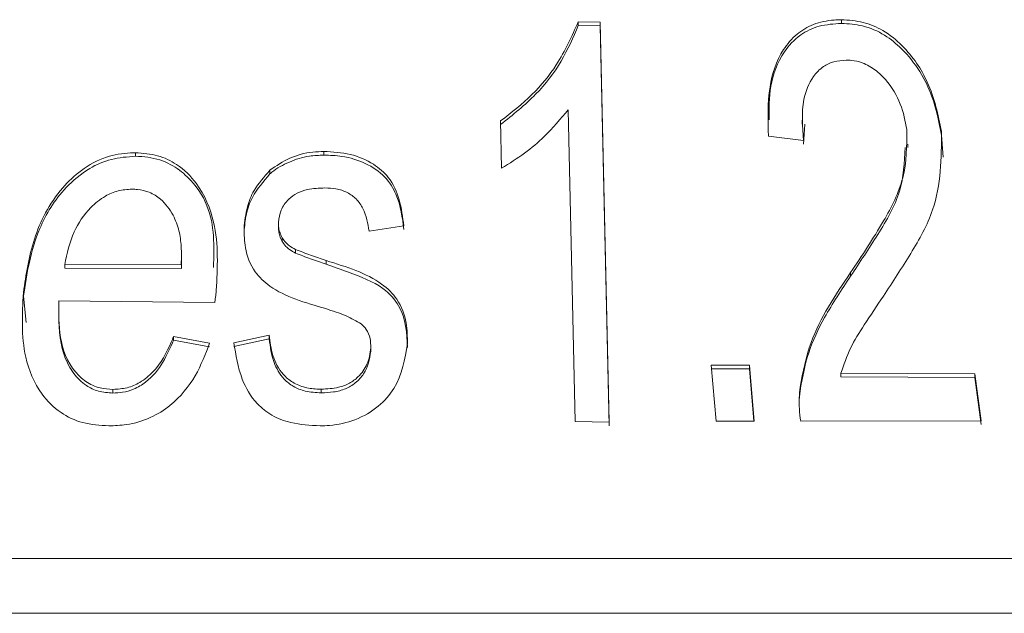
# Model space of a CAD drawing. Units: millimetres. Extents: x 153 to 254, y 93 to 254.
# Drawn here: x 226 to 229, y 240 to 242 of the extents above; entities that cross this region are included whole.
import ezdxf

# ---------------------------------------------------------------- set-up
doc = ezdxf.new("R2010")
doc.units = ezdxf.units.MM
doc.linetypes.add('PHANTOM', pattern=[12.7, 6.35, -1.27, 1.27, -1.27, 1.27, -1.27])

msp = doc.modelspace()

# ---------------------------------------------------------------- linework, layer by layer
at = {"color": 7, "linetype": 'Continuous', "lineweight": 15}
for p, q in [((227.4195, 241.9377), (227.4795, 241.9361)), ((227.4195, 241.9277), (227.4195, 241.9377)), ((227.4795, 241.9361), (227.5042, 240.8415)), ((227.4795, 241.9261), (227.4795, 241.9361)), ((228.1394, 241.9332), (228.1394, 241.9432)), ((227.4795, 241.9261), (227.4195, 241.9277)), ((227.5042, 240.8315), (227.4795, 241.9261)), ((227.4112, 240.8437), (227.392, 241.6968)), ((227.2098, 241.5368), (227.2069, 241.6662)), ((228.0318, 241.6682), (228.0318, 241.6573)), ((228.0359, 241.6025), (228.0397, 241.6573)), ((228.0359, 241.6125), (227.9396, 241.6242)), ((228.4174, 241.567), (228.4133, 241.6273)), ((228.3212, 241.5933), (228.3212, 241.6026)), ((226.2079, 241.5693), (226.2079, 241.5793)), ((226.7231, 241.5727), (226.7231, 241.5827)), ((226.5759, 241.5213), (226.5759, 241.5313)), ((226.505, 241.3629), (226.505, 241.3729)), ((226.5991, 241.3789), (226.5991, 241.3889)), ((226.9423, 241.3789), (226.8469, 241.3644)), ((226.6095, 241.3365), (226.6095, 241.3465)), ((226.6454, 241.3046), (226.6454, 241.3146)), ((226.0144, 241.2733), (226.3337, 241.2722)), ((226.0144, 241.2633), (226.0144, 241.2733)), ((226.3337, 241.2622), (226.0144, 241.2633)), ((226.3331, 241.2834), (226.3337, 241.2622)), ((226.3337, 241.2622), (226.3337, 241.2722)), ((225.9012, 241.1863), (225.909, 241.1148)), ((226.425, 241.1696), (225.9985, 241.1736)), ((226.3122, 241.0762), (226.4108, 241.0581)), ((226.3122, 241.0662), (226.3122, 241.0762)), ((226.4771, 241.0592), (226.5739, 241.0801)), ((226.5739, 241.0701), (226.5739, 241.0801)), ((226.4108, 241.0481), (226.3122, 241.0662)), ((226.5739, 241.0701), (226.4771, 241.0492)), ((226.8519, 241.0354), (226.8519, 241.0454)), ((227.7965, 240.8449), (227.7831, 240.998)), ((227.7831, 240.998), (227.8875, 240.9978)), ((227.8875, 240.9978), (227.9009, 240.8448)), ((227.8875, 240.9878), (227.8875, 240.9978)), ((227.8875, 240.9878), (227.7839, 240.988)), ((227.9001, 240.8448), (227.8875, 240.9878)), ((228.1381, 240.9761), (228.5043, 240.9741)), ((228.1381, 240.9661), (228.1381, 240.9761)), ((228.5043, 240.9641), (228.1381, 240.9661)), ((228.5043, 240.9741), (228.5217, 240.8456)), ((228.5043, 240.9641), (228.5043, 240.9741)), ((228.0262, 240.9279), (228.0262, 240.9379)), ((228.5217, 240.8356), (228.5043, 240.9641)), ((226.1462, 240.9215), (226.1462, 240.9315)), ((226.7163, 240.9221), (226.7163, 240.9321)), ((227.5042, 240.8415), (227.4112, 240.8437)), ((227.9009, 240.8448), (227.7965, 240.8449)), ((228.5217, 240.8456), (228.0279, 240.8449)), ((221.0504, 240.4688), (236.5504, 240.4688)), ((220.0271, 240.3188), (236.4254, 240.3188))]:
    msp.add_line(p, q, dxfattribs=at)
at = {"color": 8, "linetype": 'PHANTOM', "lineweight": 0}
for p, q in [((226.7297, 241.2739), (226.7297, 241.2839)), ((228.1646, 241.2414), (228.1646, 241.2514))]:
    msp.add_line(p, q, dxfattribs=at)
at = {"color": 7, "linetype": 'Continuous', "lineweight": 15}
for points, knots in [([(227.2069, 241.6662), (227.2367, 241.6896), (227.2962, 241.7363), (227.3705, 241.8276), (227.4017, 241.8977), (227.4195, 241.9377)], [0, 0, 0, 0, 0.299668, 0.599556, 1, 1, 1, 1]), ([(227.9396, 241.6242), (227.9382, 241.6695), (227.9358, 241.7508), (227.9661, 241.8466), (228.0129, 241.9033), (228.0609, 241.9324), (228.106, 241.9423), (228.1328, 241.943), (228.1394, 241.9432)], [0, 0, 0, 0, 0.342996, 0.615557, 0.745811, 0.854695, 0.96399, 1, 1, 1, 1]), ([(228.1394, 241.9432), (228.1594, 241.9418), (228.1995, 241.939), (228.2588, 241.9131), (228.3246, 241.8587), (228.3869, 241.7638), (228.4039, 241.6826), (228.4133, 241.6373)], [0, 0, 0, 0, 0.11063, 0.222177, 0.361279, 0.643714, 1, 1, 1, 1]), ([(227.4195, 241.9277), (227.4054, 241.8947), (227.377, 241.8287), (227.3066, 241.7357), (227.2405, 241.683), (227.2069, 241.6562)], [0, 0, 0, 0, 0.32929, 0.65909, 1, 1, 1, 1]), ([(228.1394, 241.9332), (228.1186, 241.9317), (228.0768, 241.9288), (228.0203, 241.9006), (227.9707, 241.8447), (227.9407, 241.764), (227.9416, 241.6999), (227.9421, 241.6691)], [0, 0, 0, 0, 0.131043, 0.263081, 0.435446, 0.728796, 1, 1, 1, 1]), ([(228.4133, 241.6273), (228.4063, 241.663), (228.3904, 241.7443), (228.334, 241.8404), (228.2596, 241.9026), (228.201, 241.929), (228.1589, 241.9319), (228.1394, 241.9332)], [0, 0, 0, 0, 0.282728, 0.642137, 0.766561, 0.89222, 1, 1, 1, 1]), ([(228.1524, 241.8325), (228.1409, 241.8317), (228.1178, 241.83), (228.0855, 241.8142), (228.0534, 241.78), (228.0277, 241.7108), (228.0327, 241.6504), (228.0359, 241.6125)], [0, 0, 0, 0, 0.0931135, 0.1868943, 0.3195671, 0.5731934, 1, 1, 1, 1]), ([(228.3186, 241.6424), (228.314, 241.6658), (228.3049, 241.7128), (228.2719, 241.7683), (228.234, 241.8061), (228.2014, 241.8251), (228.172, 241.832), (228.1571, 241.8324), (228.1524, 241.8325)], [0, 0, 0, 0, 0.299238, 0.600798, 0.731972, 0.864465, 0.957659, 1, 1, 1, 1]), ([(227.392, 241.6968), (227.3711, 241.6718), (227.3361, 241.6298), (227.2734, 241.5767), (227.2311, 241.5502), (227.2098, 241.5368)], [0, 0, 0, 0, 0.42152, 0.708859, 1, 1, 1, 1]), ([(228.1646, 241.2514), (228.1956, 241.2979), (228.2514, 241.3815), (228.3176, 241.5104), (228.3183, 241.5978), (228.3186, 241.6424)], [0, 0, 0, 0, 0.380591, 0.683451, 1, 1, 1, 1]), ([(228.4133, 241.6373), (228.4128, 241.5642), (228.4119, 241.4469), (228.33, 241.3022), (228.2796, 241.2254), (228.2542, 241.1869)], [0, 0, 0, 0, 0.451402, 0.724484, 1, 1, 1, 1]), ([(228.3136, 241.5933), (228.3117, 241.5527), (228.3077, 241.469), (228.2396, 241.3548), (228.1897, 241.2793), (228.1646, 241.2414)], [0, 0, 0, 0, 0.318908, 0.657695, 1, 1, 1, 1]), ([(225.9012, 241.1963), (225.9084, 241.245), (225.923, 241.3429), (225.981, 241.4588), (226.0574, 241.5328), (226.1217, 241.5691), (226.1767, 241.5784), (226.2034, 241.5792), (226.2079, 241.5793)], [0, 0, 0, 0, 0.313336, 0.629416, 0.752943, 0.877728, 0.97982, 1, 1, 1, 1]), ([(226.2079, 241.5693), (226.1856, 241.5678), (226.1408, 241.5647), (226.0726, 241.534), (225.9992, 241.4709), (225.9267, 241.3511), (225.9109, 241.2488), (225.9012, 241.1863)], [0, 0, 0, 0, 0.100375, 0.201542, 0.344939, 0.600095, 1, 1, 1, 1]), ([(226.2079, 241.5793), (226.2287, 241.5777), (226.2706, 241.5744), (226.3304, 241.5446), (226.3894, 241.4839), (226.4377, 241.3658), (226.4324, 241.2648), (226.429, 241.2018)], [0, 0, 0, 0, 0.097507, 0.195448, 0.34011, 0.588919, 1, 1, 1, 1]), ([(226.4212, 241.2655), (226.4232, 241.3231), (226.4261, 241.4111), (226.3642, 241.5046), (226.3059, 241.5495), (226.2537, 241.5674), (226.2194, 241.5688), (226.2079, 241.5693)], [0, 0, 0, 0, 0.445196, 0.680941, 0.807707, 0.935674, 1, 1, 1, 1]), ([(226.5759, 241.5313), (226.5931, 241.5433), (226.6265, 241.5667), (226.6812, 241.5811), (226.7132, 241.5823), (226.7231, 241.5827)], [0, 0, 0, 0, 0.423887, 0.82234, 1, 1, 1, 1]), ([(226.7231, 241.5727), (226.7099, 241.5721), (226.6771, 241.5706), (226.6271, 241.5551), (226.5926, 241.5357), (226.5777, 241.5229), (226.5759, 241.5213)], [0, 0, 0, 0, 0.236144, 0.585965, 0.948851, 1, 1, 1, 1]), ([(226.7231, 241.5827), (226.7478, 241.5812), (226.7974, 241.5783), (226.8593, 241.5509), (226.908, 241.508), (226.9332, 241.4484), (226.9391, 241.4029), (226.9423, 241.3789)], [0, 0, 0, 0, 0.180915, 0.363638, 0.523564, 0.748654, 1, 1, 1, 1]), ([(226.9423, 241.3689), (226.9381, 241.4015), (226.9317, 241.4517), (226.8934, 241.515), (226.8403, 241.5517), (226.7798, 241.5706), (226.7398, 241.5721), (226.7231, 241.5727)], [0, 0, 0, 0, 0.3394598, 0.5221443, 0.706003, 0.8772342, 1, 1, 1, 1]), ([(226.505, 241.3729), (226.507, 241.3925), (226.5107, 241.4272), (226.5322, 241.4819), (226.5598, 241.5132), (226.5759, 241.5313)], [0, 0, 0, 0, 0.3522883, 0.6247012, 1, 1, 1, 1]), ([(226.5759, 241.5213), (226.558, 241.5004), (226.5283, 241.4658), (226.5093, 241.4107), (226.5064, 241.379), (226.505, 241.3629)], [0, 0, 0, 0, 0.428487, 0.710598, 1, 1, 1, 1]), ([(226.1984, 241.4795), (226.1855, 241.4786), (226.1596, 241.4767), (226.1191, 241.4589), (226.0745, 241.4217), (226.0324, 241.3575), (226.0208, 241.3035), (226.0144, 241.2733)], [0, 0, 0, 0, 0.1055279, 0.2119334, 0.3703351, 0.6485736, 1, 1, 1, 1]), ([(226.3112, 241.4082), (226.3012, 241.4238), (226.2855, 241.4483), (226.2486, 241.4714), (226.2199, 241.4786), (226.2035, 241.4793), (226.1984, 241.4795)], [0, 0, 0, 0, 0.446321, 0.699812, 0.906695, 1, 1, 1, 1]), ([(226.7263, 241.4828), (226.7102, 241.4821), (226.6836, 241.4811), (226.6491, 241.4693), (226.6229, 241.45), (226.6037, 241.4223), (226.6006, 241.4), (226.5991, 241.3889)], [0, 0, 0, 0, 0.23396, 0.386648, 0.540118, 0.771093, 1, 1, 1, 1]), ([(226.8469, 241.3644), (226.8437, 241.3855), (226.839, 241.4166), (226.8142, 241.4519), (226.7888, 241.4713), (226.7581, 241.4816), (226.7363, 241.4824), (226.7263, 241.4828)], [0, 0, 0, 0, 0.387292, 0.568751, 0.719125, 0.870098, 1, 1, 1, 1]), ([(226.3337, 241.2722), (226.3338, 241.2889), (226.334, 241.3203), (226.3287, 241.3663), (226.3171, 241.3942), (226.3112, 241.4082)], [0, 0, 0, 0, 0.3620387, 0.6782128, 1, 1, 1, 1]), ([(226.7283, 241.1525), (226.6724, 241.1687), (226.5947, 241.1913), (226.527, 241.2575), (226.5066, 241.3138), (226.5054, 241.3549), (226.505, 241.3729)], [0, 0, 0, 0, 0.421884, 0.58649, 0.819274, 1, 1, 1, 1]), ([(226.5991, 241.3889), (226.5992, 241.3836), (226.5994, 241.3737), (226.6029, 241.3594), (226.6073, 241.3508), (226.6095, 241.3465)], [0, 0, 0, 0, 0.36499, 0.679308, 1, 1, 1, 1]), ([(226.6095, 241.3365), (226.607, 241.3414), (226.6023, 241.3506), (226.5993, 241.365), (226.5992, 241.3743), (226.5991, 241.3789)], [0, 0, 0, 0, 0.365191, 0.680013, 1, 1, 1, 1]), ([(226.6095, 241.3465), (226.6125, 241.3419), (226.6179, 241.334), (226.6301, 241.3231), (226.6398, 241.3177), (226.6454, 241.3146)], [0, 0, 0, 0, 0.362745, 0.638488, 1, 1, 1, 1]), ([(226.6454, 241.3046), (226.64, 241.3076), (226.6303, 241.313), (226.618, 241.3238), (226.6126, 241.3318), (226.6095, 241.3365)], [0, 0, 0, 0, 0.352898, 0.629627, 1, 1, 1, 1]), ([(226.6454, 241.3146), (226.6592, 241.3093), (226.68, 241.3012), (226.7083, 241.2913), (226.7226, 241.2864), (226.7297, 241.2839)], [0, 0, 0, 0, 0.4991237, 0.7495481, 1, 1, 1, 1]), ([(226.7297, 241.2739), (226.7226, 241.2764), (226.7084, 241.2813), (226.68, 241.2912), (226.6592, 241.2992), (226.6454, 241.3046)], [0, 0, 0, 0, 0.2499163, 0.4998447, 1, 1, 1, 1]), ([(226.7297, 241.2839), (226.7852, 241.2668), (226.8633, 241.2428), (226.931, 241.1747), (226.9512, 241.1168), (226.9518, 241.0753), (226.9521, 241.0563)], [0, 0, 0, 0, 0.41761, 0.588044, 0.811657, 1, 1, 1, 1]), ([(226.9521, 241.0463), (226.9502, 241.0855), (226.9474, 241.1439), (226.8825, 241.2178), (226.8037, 241.2477), (226.7499, 241.2668), (226.7297, 241.2739)], [0, 0, 0, 0, 0.382107, 0.570407, 0.839005, 1, 1, 1, 1]), ([(228.0262, 240.9379), (228.0341, 240.9791), (228.0487, 241.0549), (228.1023, 241.1585), (228.1437, 241.2203), (228.1646, 241.2514)], [0, 0, 0, 0, 0.371013, 0.684004, 1, 1, 1, 1]), ([(228.1646, 241.2414), (228.1397, 241.2041), (228.0946, 241.1364), (228.045, 241.0316), (228.0325, 240.9627), (228.0262, 240.9279)], [0, 0, 0, 0, 0.379056, 0.6867, 1, 1, 1, 1]), ([(226.1351, 240.8318), (226.1108, 240.8334), (226.0617, 240.8368), (225.9963, 240.8686), (225.9379, 240.9291), (225.8931, 241.041), (225.8981, 241.1369), (225.9012, 241.1963)], [0, 0, 0, 0, 0.113861, 0.228808, 0.371616, 0.610514, 1, 1, 1, 1]), ([(226.429, 241.2018), (226.4286, 241.198), (226.4277, 241.1907), (226.4264, 241.18), (226.4255, 241.173), (226.425, 241.1696)], [0, 0, 0, 0, 0.353808, 0.676903, 1, 1, 1, 1]), ([(228.2542, 241.1869), (228.2366, 241.1606), (228.2051, 241.1137), (228.1615, 241.0447), (228.1459, 240.9991), (228.1381, 240.9761)], [0, 0, 0, 0, 0.387239, 0.691966, 1, 1, 1, 1]), ([(225.9985, 241.1736), (225.9979, 241.1402), (225.9968, 241.0731), (226.0247, 240.9962), (226.0702, 240.952), (226.1065, 240.9342), (226.1344, 240.9323), (226.1462, 240.9315)], [0, 0, 0, 0, 0.339859, 0.683635, 0.798611, 0.914988, 1, 1, 1, 1]), ([(226.1462, 240.9215), (226.1326, 240.9226), (226.1055, 240.9247), (226.067, 240.9439), (226.0292, 240.9828), (225.9972, 241.058), (225.998, 241.1231), (225.9985, 241.1636)], [0, 0, 0, 0, 0.097617, 0.195757, 0.340669, 0.590226, 1, 1, 1, 1]), ([(226.8257, 241.1107), (226.8123, 241.1185), (226.7908, 241.1309), (226.7567, 241.1432), (226.7378, 241.1494), (226.7283, 241.1525)], [0, 0, 0, 0, 0.451955, 0.725713, 1, 1, 1, 1]), ([(226.8519, 241.0454), (226.8517, 241.054), (226.8513, 241.0713), (226.8421, 241.0939), (226.8304, 241.1059), (226.8257, 241.1107)], [0, 0, 0, 0, 0.370672, 0.743907, 1, 1, 1, 1]), ([(226.1462, 240.9315), (226.1593, 240.9323), (226.1857, 240.9339), (226.2245, 240.9514), (226.2727, 240.9916), (226.2959, 241.0375), (226.31, 241.071), (226.3122, 241.0762)], [0, 0, 0, 0, 0.141044, 0.283605, 0.469665, 0.918334, 1, 1, 1, 1]), ([(226.5739, 241.0801), (226.5761, 241.0615), (226.5806, 241.024), (226.6031, 240.979), (226.6366, 240.9496), (226.6709, 240.9356), (226.6991, 240.9324), (226.7138, 240.9321), (226.7163, 240.9321)], [0, 0, 0, 0, 0.279559, 0.561793, 0.702748, 0.844568, 0.973835, 1, 1, 1, 1]), ([(226.4108, 241.0581), (226.3994, 241.0281), (226.3764, 240.9678), (226.3201, 240.8965), (226.2507, 240.8521), (226.1905, 240.8338), (226.1512, 240.8324), (226.1351, 240.8318)], [0, 0, 0, 0, 0.290476, 0.583553, 0.737685, 0.89263, 1, 1, 1, 1]), ([(226.3122, 241.0662), (226.3035, 241.0461), (226.2858, 241.0057), (226.2495, 240.9581), (226.2064, 240.9323), (226.1745, 240.9226), (226.155, 240.9219), (226.1462, 240.9215)], [0, 0, 0, 0, 0.318502, 0.640148, 0.788465, 0.904862, 1, 1, 1, 1]), ([(226.7131, 240.8319), (226.6859, 240.8333), (226.6384, 240.8358), (226.579, 240.8591), (226.5299, 240.8992), (226.4916, 240.9674), (226.4824, 241.0257), (226.4771, 241.0592)], [0, 0, 0, 0, 0.179771, 0.313289, 0.446487, 0.681696, 1, 1, 1, 1]), ([(226.7163, 240.9221), (226.7013, 240.9229), (226.6736, 240.9244), (226.6384, 240.9388), (226.6067, 240.965), (226.5815, 241.0097), (226.5766, 241.0483), (226.5739, 241.0701)], [0, 0, 0, 0, 0.157059, 0.289871, 0.422143, 0.673028, 1, 1, 1, 1]), ([(226.9521, 241.0563), (226.9451, 241.0143), (226.935, 240.953), (226.8753, 240.883), (226.8133, 240.8466), (226.7544, 240.833), (226.7217, 240.8321), (226.7131, 240.8319)], [0, 0, 0, 0, 0.4042345, 0.5891859, 0.7756287, 0.9411141, 1, 1, 1, 1]), ([(226.7163, 240.9321), (226.7323, 240.9329), (226.7595, 240.9343), (226.7945, 240.9473), (226.8224, 240.9689), (226.8458, 241.002), (226.8498, 241.0302), (226.8519, 241.0454)], [0, 0, 0, 0, 0.2033297, 0.3463995, 0.4896864, 0.7245601, 1, 1, 1, 1]), ([(226.8519, 241.0354), (226.8481, 241.0144), (226.8425, 240.9833), (226.8123, 240.9495), (226.7835, 240.9321), (226.7504, 240.9234), (226.7276, 240.9225), (226.7163, 240.9221)], [0, 0, 0, 0, 0.379185, 0.559434, 0.707232, 0.855085, 1, 1, 1, 1]), ([(228.0279, 240.8449), (228.0265, 240.8559), (228.0239, 240.877), (228.0235, 240.9081), (228.0253, 240.928), (228.0262, 240.9379)], [0, 0, 0, 0, 0.3557845, 0.6771813, 1, 1, 1, 1]), ([(228.0262, 240.9279), (228.025, 240.917), (228.0235, 240.9031), (228.024, 240.8891), (228.0241, 240.8862)], [0, 0, 0, 0, 0.789848, 1, 1, 1, 1])]:
    msp.add_open_spline(points, degree=3, knots=knots, dxfattribs=at)

doc.saveas('drawing.dxf')
